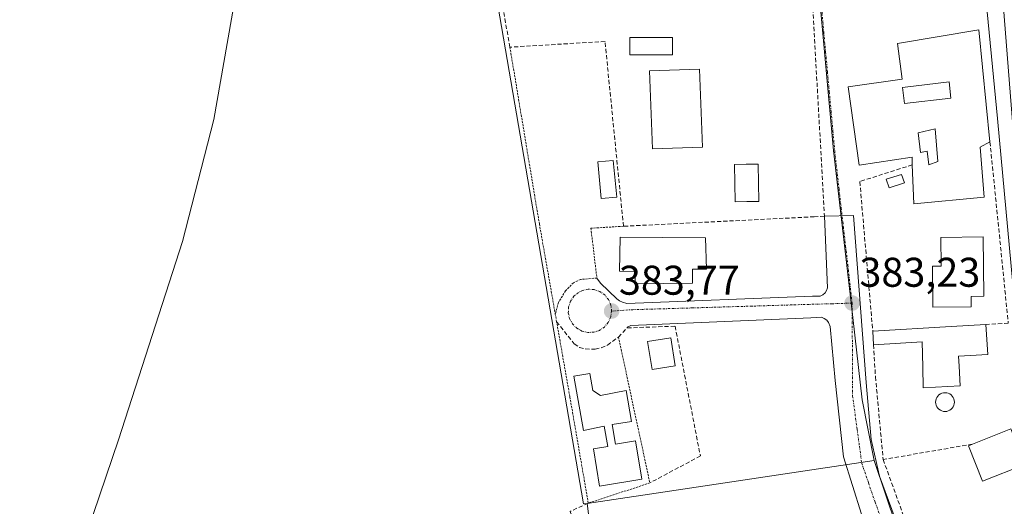
# Model space of a CAD drawing. Units: metres. Extents: x 607831 to 611309, y 4703821 to 4706188.
# Drawn here: x 610305 to 610543, y 4704051 to 4704169 of the extents above; entities that cross this region are included whole.
import ezdxf
from ezdxf.enums import TextEntityAlignment as Align

# ---------------------------------------------------------------- set-up
doc = ezdxf.new("R2010")
doc.units = ezdxf.units.M
doc.header["$MEASUREMENT"] = 0
for name, pattern in [('TRAZO_Y_PUNTO', [1, 0.5, -0.25, 0, -0.25]), ('TRAZOS', [0.75, 0.5, -0.25]), ('TRAZOSX2', [1.5, 1, -0.5])]:
    doc.linetypes.add(name, pattern=pattern)
for name, color, linetype, lineweight in [('Alambrada', 19, 'TRAZOS', 0), ('Carátula', 7, 'Continuous', 5), ('Cultivos herbáceos CxS', 92, 'Continuous', 0), ('Curva de nivel normal', 36, 'Continuous', 0), ('Edificación', 1, 'Continuous', 13), ('Edificación Cxs', 1, 'Continuous', 13), ('Elemento construido', 1, 'Continuous', 0), ('Muro lineal', 1, 'TRAZOSX2', 13), ('Núcleo urbano CxS', 19, 'Continuous', 0), ('Piscina', 142, 'Continuous', 0), ('Piscina CxS', 142, 'Continuous', 0), ('Punto de cota en terreno', 7, 'Continuous', 0), ('Rótulo de punto de cota en terreno', 19, 'Continuous', 0), ('Vía urbana eje', 5, 'TRAZO_Y_PUNTO', 0)]:
    doc.layers.add(name, color=color, linetype=linetype, lineweight=lineweight)
doc.styles.add('Arial', font='txt', dxfattribs={"height": 0.2})

# ---------------------------------------------------------------- blocks, each defined once
blk = doc.blocks.new('5PATER')
at = {"layer": 'Carátula', "linetype": 'Continuous', "lineweight": 5}
h = blk.add_hatch(color=250, dxfattribs=at)
edge = h.paths.add_edge_path()
edge.add_ellipse((0, 0.01), major_axis=(-1.33, -1.34), ratio=0.999422, start_angle=0, end_angle=360)
blk = doc.blocks.new('*U195')
at = {"layer": 'Edificación Cxs', "color": 1, "linetype": 'Continuous', "lineweight": 13}
for points in [[(610536.5101, 4704166.2701, 384.0065), (610539.2301, 4704139.2501, 383.5901), (610536.8501, 4704138.0201, 383.6471), (610537.8501, 4704125.9301, 383.4017), (610520.8301, 4704124.2901, 383.3685), (610520.4701, 4704133.7201, 383.6384), (610520.4101, 4704135.5501, 383.6752), (610507.6701, 4704133.6701, 383.7725), (610505.0101, 4704152.5601, 384.1058), (610518.0701, 4704154.4101, 384.0692), (610516.8901, 4704162.9901, 384.121), (610536.5101, 4704166.2701, 384.0065)], [(610529.8201, 4704149.8201, 383.9047), (610529.3401, 4704153.7301, 383.9737), (610518.1501, 4704152.4001, 384.0527), (610518.6201, 4704148.4901, 383.9841), (610529.8201, 4704149.8201, 383.9047)], [(610526.0001, 4704142.3801, 383.7397), (610521.9101, 4704141.4101, 383.7456), (610522.4201, 4704136.7101, 383.6892), (610524.0501, 4704136.9801, 383.6842), (610524.4601, 4704133.7501, 383.6285), (610526.6601, 4704134.4901, 383.6268), (610526.0001, 4704142.3801, 383.7397)]]:
    blk.add_polyline3d(points, close=True, dxfattribs=at)
blk = doc.blocks.new('*U221')
at = {"layer": 'Elemento construido', "color": 1, "linetype": 'Continuous', "lineweight": 0}
for points in [[(610631.8889, 4703864.224, 381.6175), (610630.8201, 4703868.1701, 381.6639), (610620.3501, 4703905.7601, 381.9995), (610615.6701, 4703922.0901, 382.0762), (610610.5701, 4703935.9201, 382.2286), (610609.3001, 4703938.9401, 382.3024), (610599.4601, 4703958.9301, 382.4017), (610584.0101, 4703988.5901, 382.5509), (610571.8201, 4704012.0701, 382.6366), (610568.9801, 4704018.2601, 382.6355), (610559.0501, 4704044.2501, 382.7307), (610548.5801, 4704071.0701, 382.9532), (610548.4101, 4704071.5401, 382.9587), (610546.7301, 4704083.1801, 382.9958), (610541.0701, 4704144.8801, 383.5914), (610534.6001, 4704211.4301, 384.5933)], [(610444.3501, 4704106.3901, 383.7583), (610445.2301, 4704105.1301, 383.7519), (610449.2101, 4704101.3501, 383.7349), (610449.8201, 4704100.9001, 383.7295), (610450.5001, 4704100.5601, 383.7243), (610451.6001, 4704100.2701, 383.716), (610496.3901, 4704101.9801, 383.3727), (610498.2801, 4704102.0501, 383.326), (610498.9101, 4704102.3501, 383.3124), (610499.4201, 4704102.8201, 383.303), (610499.8001, 4704103.4001, 383.2974), (610500.0301, 4704104.0501, 383.3013), (610499.2801, 4704121.3101, 383.5116), (610506.2501, 4704121.4801, 383.5211), (610509.3201, 4704081.1801, 382.9476), (610510.5801, 4704067.4101, 382.9538), (610512.5501, 4704058.5401, 382.8501), (610527.1901, 4704019.0101, 382.7769), (610537.8901, 4703996.3601, 382.6548), (610573.2301, 4703930.6601, 382.4422), (610577.2301, 4703921.1401, 382.3414), (610594.2295, 4703863.6321, 381.8531)]]:
    blk.add_polyline3d(points, dxfattribs=at)

msp = doc.modelspace()

# ---------------------------------------------------------------- linework, layer by layer
at = {"layer": 'Alambrada', "color": 19, "linetype": 'TRAZOS', "lineweight": 0}
for points in [[(610423.37, 4704162.11, 384.31), (610430.48, 4704119.44, 384), (610434.32, 4704097.69, 383.88)], [(610450.78, 4704118.89, 383.64), (610442.92, 4704118.41, 383.95), (610444.35, 4704106.39, 383.76), (610440.42, 4704106.05, 383.82), (610438.69, 4704105.24, 383.82), (610436.81, 4704103.32, 383.8), (610435.07, 4704100.51, 383.84), (610434.32, 4704097.69, 383.88)], [(610449.57, 4704092.12, 383.82), (610457.14, 4704056.94, 383.94), (610442.28, 4704052.06, 383.85), (610437.82, 4704077.81, 383.98), (610434.64, 4704095.85, 383.89), (610434.32, 4704097.69, 383.88)]]:
    msp.add_polyline3d(points, dxfattribs=at)
at = {"layer": 'Cultivos herbáceos CxS', "color": 92, "linetype": 'Continuous', "lineweight": 0}
for points in [[(610272.76, 4704043.61, 386.23), (610278.54, 4704081.22, 386.29), (610283.66, 4704113.32, 386.38), (610289.15, 4704139.45, 386.33), (610293.95, 4704165.3, 386.36), (610303.31, 4704212.12, 386.86), (610362.82, 4704212.24, 385.38), (610405.36, 4704214.65, 385.03), (610413.26, 4704214.02, 385.02), (610441.16, 4704051.89, 383.73), (610442.02, 4704052.01, 383.7), (610445.19, 4704026.59, 383.71)], [(610405.36, 4704214.65, 385.03), (610413.26, 4704214.02, 385.02), (610441.16, 4704051.89, 383.73), (610442.02, 4704052.01, 383.7)], [(610442.02, 4704052.01, 383.7), (610445.19, 4704026.59, 383.71), (610457, 4703987.51, 383.47), (610470.64, 4703957.51, 383.36), (610480.09, 4703930.54, 383.32), (610491.57, 4703901.85, 383.14), (610508.81, 4703872.97, 382.93), (610512.09, 4703862.34, 382.82)]]:
    msp.add_polyline3d(points, dxfattribs=at)
at = {"layer": 'Curva de nivel normal', "color": 36, "linetype": 'Continuous', "lineweight": 0}
msp.add_polyline3d([(610307.68, 4704004.75, 385), (610328.93, 4704067.33, 385), (610344.31, 4704115.25, 385), (610351.91, 4704144.66, 385), (610358.57, 4704182.76, 385), (610361.92, 4704196.48, 385), (610366.88, 4704206.51, 385), (610374.75, 4704218.01, 385), (610376.77, 4704223.62, 385), (610378.53, 4704232.17, 385), (610380.78, 4704241.41, 385), (610383.83, 4704247.88, 385), (610386.78, 4704251.26, 385), (610389.59, 4704253.13, 385), (610395.46, 4704254.47, 385), (610402.04, 4704253.27, 385), (610410.99, 4704249.04, 385), (610422.51, 4704242.97, 385), (610426.28, 4704241.72, 385)], dxfattribs=at)
at = {"layer": 'Edificación', "color": 1, "linetype": 'Continuous', "lineweight": 13}
for points in [[(610536.51, 4704166.27, 384.01), (610539.23, 4704139.25, 383.59), (610536.85, 4704138.02, 383.65), (610537.85, 4704125.93, 383.4), (610520.83, 4704124.29, 383.37), (610520.47, 4704133.72, 383.64), (610520.41, 4704135.55, 383.68), (610507.67, 4704133.67, 383.77), (610505.01, 4704152.56, 384.11), (610518.07, 4704154.41, 384.07), (610516.89, 4704162.99, 384.12), (610536.51, 4704166.27, 384.01)], [(610462.63, 4704164.47, 384.1), (610462.63, 4704160.26, 384.23), (610452.33, 4704160.27, 384.19), (610452.33, 4704164.47, 384.14), (610462.63, 4704164.47, 384.1)], [(610469.83, 4704138.01, 384.15), (610457.76, 4704137.55, 384.1), (610457.03, 4704156.39, 384.34), (610469.12, 4704156.84, 384.02), (610469.83, 4704138.01, 384.15)], [(610529.82, 4704149.82, 383.9), (610529.34, 4704153.73, 383.97), (610518.15, 4704152.4, 384.05), (610518.62, 4704148.49, 383.98), (610529.82, 4704149.82, 383.9)], [(610529.82, 4704149.82, 383.9), (610529.34, 4704153.73, 383.97), (610518.15, 4704152.4, 384.05), (610518.62, 4704148.49, 383.98), (610529.82, 4704149.82, 383.9)], [(610526, 4704142.38, 383.74), (610521.91, 4704141.41, 383.75), (610522.42, 4704136.71, 383.69), (610524.05, 4704136.98, 383.68), (610524.46, 4704133.75, 383.63), (610526.66, 4704134.49, 383.63), (610526, 4704142.38, 383.74)], [(610526, 4704142.38, 383.74), (610521.91, 4704141.41, 383.75), (610522.42, 4704136.71, 383.69), (610524.05, 4704136.98, 383.68), (610524.46, 4704133.75, 383.63), (610526.66, 4704134.49, 383.63), (610526, 4704142.38, 383.74)], [(610449.16, 4704125.95, 383.88), (610445.39, 4704125.59, 383.95), (610444.55, 4704134.42, 383.91), (610448.32, 4704134.78, 383.92), (610449.16, 4704125.95, 383.88)], [(610467.43, 4704105.14, 383.61), (610453.57, 4704105.02, 383.7), (610453.57, 4704108, 383.74), (610449.78, 4704108.08, 383.7), (610449.99, 4704116.28, 383.63), (610470.59, 4704116.06, 383.63), (610470.8, 4704108.5, 383.53), (610467.44, 4704108.5, 383.67), (610467.43, 4704105.14, 383.61)], [(610534.71, 4704099.44, 383.37), (610525.45, 4704099.34, 383.34), (610525.35, 4704109.25, 383.35), (610527.46, 4704109.27, 383.38), (610527.39, 4704116.19, 383.37), (610537.62, 4704116.31, 383.39), (610537.78, 4704101.99, 383.36), (610534.7, 4704101.96, 383.38), (610534.71, 4704099.44, 383.37)], [(610538.23, 4704095.2, 383.19), (610538.67, 4704087.92, 382.99), (610531.66, 4704087.51, 382.99), (610531.8, 4704085.11, 382.95), (610532.07, 4704080.38, 382.8), (610523.12, 4704079.86, 382.79), (610522.99, 4704084.97, 382.86), (610522.87, 4704090.96, 382.98), (610511.11, 4704090.28, 383.16), (610510.94, 4704093.57, 383.26), (610529.89, 4704094.69, 383.23), (610538.23, 4704095.2, 383.19)], [(610463.23, 4704085.19, 383.82), (610457.66, 4704084.32, 383.82), (610456.61, 4704091.05, 383.85), (610462.18, 4704091.92, 383.83), (610463.23, 4704085.19, 383.82)], [(610443.42, 4704079.26, 384.02), (610445.27, 4704078.05, 384.03), (610451.46, 4704079.21, 383.98), (610452.68, 4704071.77, 384), (610448.07, 4704071.01, 384.06), (610448.84, 4704066.31, 384.07), (610453.71, 4704067.11, 384.01), (610455.21, 4704057.85, 384.01), (610445.01, 4704056.18, 383.99), (610443.53, 4704065.19, 384.02), (610446.96, 4704065.76, 384.06), (610446.14, 4704070.66, 384.07), (610441.1, 4704069.61, 384.04), (610438.77, 4704082.68, 384.07), (610442.69, 4704083.38, 384.04), (610443.42, 4704079.26, 384.02)], [(610547.63, 4704061.39, 382.83), (610537.46, 4704057.36, 382.56), (610534.07, 4704065.93, 382.63), (610535.01, 4704066.3, 382.64), (610544.25, 4704069.96, 382.86), (610547.63, 4704061.39, 382.83)]]:
    msp.add_polyline3d(points, dxfattribs=at)
at = {"layer": 'Edificación Cxs', "color": 1, "linetype": 'Continuous', "lineweight": 13}
for points in [[(610462.63, 4704164.47, 384.1), (610462.63, 4704160.26, 384.23), (610452.33, 4704160.27, 384.19), (610452.33, 4704164.47, 384.14), (610462.63, 4704164.47, 384.1)], [(610469.83, 4704138.01, 384.15), (610457.76, 4704137.55, 384.1), (610457.03, 4704156.39, 384.34), (610469.12, 4704156.84, 384.02), (610469.83, 4704138.01, 384.15)], [(610529.82, 4704149.82, 383.9), (610518.62, 4704148.49, 383.98), (610518.15, 4704152.4, 384.05), (610529.34, 4704153.73, 383.97), (610529.82, 4704149.82, 383.9)], [(610526, 4704142.38, 383.74), (610526.66, 4704134.49, 383.63), (610524.46, 4704133.75, 383.63), (610524.05, 4704136.98, 383.68), (610522.42, 4704136.71, 383.69), (610521.91, 4704141.41, 383.75), (610526, 4704142.38, 383.74)], [(610449.16, 4704125.95, 383.88), (610445.39, 4704125.59, 383.95), (610444.55, 4704134.42, 383.91), (610448.32, 4704134.78, 383.92), (610449.16, 4704125.95, 383.88)], [(610467.43, 4704105.14, 383.61), (610453.57, 4704105.02, 383.7), (610453.57, 4704108, 383.74), (610449.78, 4704108.08, 383.7), (610449.99, 4704116.28, 383.63), (610470.59, 4704116.06, 383.63), (610470.8, 4704108.5, 383.53), (610467.44, 4704108.5, 383.67), (610467.43, 4704105.14, 383.61)], [(610534.71, 4704099.44, 383.37), (610525.45, 4704099.34, 383.34), (610525.35, 4704109.25, 383.35), (610527.46, 4704109.27, 383.38), (610527.39, 4704116.19, 383.37), (610537.62, 4704116.31, 383.39), (610537.78, 4704101.99, 383.36), (610534.7, 4704101.96, 383.38), (610534.71, 4704099.44, 383.37)], [(610538.23, 4704095.2, 383.19), (610538.67, 4704087.92, 382.99), (610531.66, 4704087.51, 382.99), (610531.8, 4704085.11, 382.95), (610532.07, 4704080.38, 382.8), (610523.12, 4704079.86, 382.79), (610522.99, 4704084.97, 382.86), (610522.87, 4704090.96, 382.98), (610511.11, 4704090.28, 383.16), (610510.94, 4704093.57, 383.26), (610529.89, 4704094.69, 383.23), (610538.23, 4704095.2, 383.19)], [(610463.23, 4704085.19, 383.82), (610457.66, 4704084.32, 383.82), (610456.61, 4704091.05, 383.85), (610462.18, 4704091.92, 383.83), (610463.23, 4704085.19, 383.82)], [(610443.42, 4704079.26, 384.02), (610445.27, 4704078.05, 384.03), (610451.46, 4704079.21, 383.98), (610452.68, 4704071.77, 384), (610448.07, 4704071.01, 384.06), (610448.84, 4704066.31, 384.07), (610453.71, 4704067.11, 384.01), (610455.21, 4704057.85, 384.01), (610445.01, 4704056.18, 383.99), (610443.53, 4704065.19, 384.02), (610446.96, 4704065.76, 384.06), (610446.14, 4704070.66, 384.07), (610441.1, 4704069.61, 384.04), (610438.77, 4704082.68, 384.07), (610442.69, 4704083.38, 384.04), (610443.42, 4704079.26, 384.02)], [(610547.63, 4704061.39, 382.83), (610537.46, 4704057.36, 382.56), (610534.07, 4704065.93, 382.63), (610535.01, 4704066.3, 382.64), (610544.25, 4704069.96, 382.86), (610547.63, 4704061.39, 382.83)]]:
    msp.add_polyline3d(points, close=True, dxfattribs=at)
at = {"layer": 'Elemento construido', "color": 1, "linetype": 'Continuous', "lineweight": 0}
msp.add_polyline3d([(610510.37, 4704042.44, 382.89), (610503.85, 4704063.24, 382.94), (610501.87, 4704081.68, 383.13), (610500.64, 4704094.67, 383.26), (610500.26, 4704095.67, 383.26), (610499.82, 4704096.23, 383.27), (610499.23, 4704096.65, 383.28), (610498.57, 4704096.91, 383.29), (610495.96, 4704096.79, 383.35), (610452.53, 4704094.91, 383.8), (610451.66, 4704094.54, 383.81), (610451.68, 4704094.35, 383.82)], dxfattribs=at)
at = {"layer": 'Muro lineal', "color": 1, "linetype": 'TRAZOSX2', "lineweight": 13}
for points in [[(610496.48, 4704171.5, 384.43), (610499.28, 4704121.31, 383.51), (610496.82, 4704121.18, 383.65), (610450.78, 4704118.89, 383.64), (610446.32, 4704163.5, 384.25), (610423.37, 4704162.11, 384.31), (610417.02, 4704197.6, 384.74), (610414.31, 4704211.47, 384.95), (610414.21, 4704212.05, 384.97), (610421.6, 4704212.44, 385.29)], [(610539.23, 4704139.25, 383.59), (610543.64, 4704095.51, 383.18)], [(610520.47, 4704133.72, 383.64), (610507.81, 4704129.68, 383.64), (610510.94, 4704093.57, 383.26)], [(610434.64, 4704095.85, 383.89), (610438.9, 4704090.51, 383.88), (610440.17, 4704089.65, 383.87), (610441.55, 4704089.27, 383.85), (610443.92, 4704089.22, 383.86), (610445.42, 4704089.54, 383.86), (610446.94, 4704090.2, 383.85), (610449.55, 4704092.13, 383.82), (610451.68, 4704094.35, 383.82), (610463.24, 4704094.77, 383.74), (610469.33, 4704063.45, 383.61), (610457.14, 4704056.94, 383.94)], [(610543.64, 4704095.51, 383.18), (610538.23, 4704095.2, 383.19)], [(610511.11, 4704090.28, 383.16), (610511.6, 4704082.54, 382.89), (610513.44, 4704062.59, 382.78)], [(610535.01, 4704066.3, 382.64), (610513.44, 4704062.59, 382.78)], [(610513.44, 4704062.59, 382.78), (610527.78, 4704023.15, 382.81)], [(610442.28, 4704052.06, 383.85), (610437.91, 4704050.07, 383.85), (610446.52, 4704022.54, 383.7), (610462.91, 4704027.79, 383.48), (610461.44, 4704030.52, 383.44)]]:
    msp.add_polyline3d(points, dxfattribs=at)
at = {"layer": 'Núcleo urbano CxS', "color": 19, "linetype": 'Continuous', "lineweight": 0}
for points in [[(610441.16, 4704051.89, 383.73), (610413.26, 4704214.02, 385.02), (610405.36, 4704214.65, 385.03), (610405.04, 4704221.72, 385.02), (610404.27, 4704238.46, 385.39), (610404.23, 4704239.41, 385.38), (610403.1, 4704264.01, 385.4), (610465.12, 4704278.85, 385.05), (610464.97, 4704303.83, 385.38), (610463.78, 4704331.66, 385.33), (610491.06, 4704335.06, 385.53), (610493.24, 4704288.22, 385.12), (610494.4, 4704227.98, 384.54), (610494.24, 4704223.82, 384.6), (610494.14, 4704221.43, 384.64), (610494.03, 4704218.34, 384.68), (610501.5, 4704137.16, 383.86), (610505.7, 4704100.44, 383.36), (610508.38, 4704077.01, 383.08), (610511.25, 4704062.34, 382.76), (610442.02, 4704052.01, 383.7), (610441.16, 4704051.89, 383.73)], [(610512.09, 4703862.34, 382.82), (610508.81, 4703872.97, 382.93), (610491.57, 4703901.85, 383.14), (610480.09, 4703930.54, 383.32), (610470.64, 4703957.51, 383.36), (610457, 4703987.51, 383.47), (610445.19, 4704026.59, 383.71), (610442.02, 4704052.01, 383.7), (610511.25, 4704062.34, 382.76), (610522.06, 4704030.34, 382.77), (610535.86, 4704000.1, 382.67), (610542.09, 4703988.35, 382.68), (610556.33, 4703962.19, 382.62), (610571.67, 4703935.49, 382.57), (610573.18, 4703931.83, 382.51), (610576.02, 4703925.3, 382.23), (610585.83, 4703895.18, 382.23), (610595.02, 4703863.64, 381.77), (610512.09, 4703862.34, 382.82)]]:
    msp.add_polyline3d(points, close=True, dxfattribs=at)
for points in [[(610556.33, 4703962.19, 382.62), (610542.09, 4703988.35, 382.68), (610535.86, 4704000.1, 382.67), (610522.06, 4704030.34, 382.77), (610511.25, 4704062.34, 382.76), (610508.38, 4704077.01, 383.08), (610505.7, 4704100.44, 383.36), (610501.5, 4704137.16, 383.86), (610494.03, 4704218.34, 384.68), (610494.14, 4704221.43, 384.64), (610498.73, 4704222.2, 384.68), (610538.09, 4704227.7, 384.8), (610546.4, 4704121.69, 383.33)], [(610494.14, 4704221.43, 384.64), (610494.03, 4704218.34, 384.68), (610501.5, 4704137.16, 383.86), (610505.7, 4704100.44, 383.36), (610508.38, 4704077.01, 383.08), (610511.25, 4704062.34, 382.76)], [(610494.14, 4704221.43, 384.64), (610494.03, 4704218.34, 384.68), (610501.5, 4704137.16, 383.86), (610505.7, 4704100.44, 383.36), (610508.38, 4704077.01, 383.08), (610511.25, 4704062.34, 382.76)], [(610405.36, 4704214.65, 385.03), (610413.26, 4704214.02, 385.02), (610441.16, 4704051.89, 383.73), (610442.02, 4704052.01, 383.7)], [(610511.25, 4704062.34, 382.76), (610442.02, 4704052.01, 383.7)], [(610511.25, 4704062.34, 382.76), (610442.02, 4704052.01, 383.7)], [(610511.25, 4704062.34, 382.76), (610522.06, 4704030.34, 382.77), (610535.86, 4704000.1, 382.67), (610542.09, 4703988.35, 382.68), (610556.33, 4703962.19, 382.62), (610571.67, 4703935.49, 382.57), (610573.18, 4703931.83, 382.51), (610576.02, 4703925.3, 382.23), (610585.83, 4703895.18, 382.23), (610595.02, 4703863.64, 381.77)], [(610511.25, 4704062.34, 382.76), (610522.06, 4704030.34, 382.77), (610535.86, 4704000.1, 382.67), (610542.09, 4703988.35, 382.68), (610556.33, 4703962.19, 382.62), (610571.67, 4703935.49, 382.57), (610573.18, 4703931.83, 382.51), (610576.02, 4703925.3, 382.23), (610585.83, 4703895.18, 382.23), (610595.02, 4703863.64, 381.77)], [(610442.02, 4704052.01, 383.7), (610445.19, 4704026.59, 383.71), (610457, 4703987.51, 383.47), (610470.64, 4703957.51, 383.36), (610480.09, 4703930.54, 383.32), (610491.57, 4703901.85, 383.14), (610508.81, 4703872.97, 382.93), (610512.09, 4703862.34, 382.82)]]:
    msp.add_polyline3d(points, dxfattribs=at)
at = {"layer": 'Piscina', "color": 142, "linetype": 'Continuous', "lineweight": 0}
for points in [[(610477.7, 4704124.77, 383.75), (610477.62, 4704129.29, 383.4), (610477.53, 4704133.8, 383.48), (610480.42, 4704133.85, 382.95), (610483.3, 4704133.9, 383.23), (610483.38, 4704129.39, 383.15), (610483.46, 4704124.88, 383.63), (610480.58, 4704124.83, 383.57), (610477.7, 4704124.77, 383.75)], [(610514.89, 4704128.16, 383.45), (610514.21, 4704130.23, 383.5), (610517.89, 4704131.42, 383.55), (610518.56, 4704129.35, 383.49), (610514.89, 4704128.16, 383.45)], [(610528.38, 4704074.18, 382.73), (610527.99, 4704074.21, 382.73), (610527.61, 4704074.31, 382.73), (610527.25, 4704074.48, 382.73), (610526.92, 4704074.71, 382.74), (610526.64, 4704074.99, 382.74), (610526.42, 4704075.31, 382.74), (610526.25, 4704075.67, 382.75), (610526.15, 4704076.05, 382.75), (610526.11, 4704076.45, 382.75), (610526.15, 4704076.84, 382.76), (610526.25, 4704077.23, 382.76), (610526.42, 4704077.59, 382.76), (610526.64, 4704077.91, 382.77), (610526.92, 4704078.19, 382.77), (610527.25, 4704078.42, 382.76), (610527.61, 4704078.58, 382.76), (610527.99, 4704078.69, 382.76), (610528.38, 4704078.72, 382.76), (610528.78, 4704078.69, 382.76), (610529.16, 4704078.58, 382.75), (610529.52, 4704078.42, 382.74), (610529.84, 4704078.19, 382.74), (610530.12, 4704077.91, 382.74), (610530.35, 4704077.59, 382.73), (610530.52, 4704077.23, 382.73), (610530.62, 4704076.84, 382.73), (610530.66, 4704076.45, 382.73), (610530.62, 4704076.05, 382.73), (610530.52, 4704075.67, 382.72), (610530.35, 4704075.31, 382.72), (610530.12, 4704074.99, 382.72), (610529.84, 4704074.71, 382.72), (610529.52, 4704074.48, 382.72), (610529.16, 4704074.31, 382.73), (610528.78, 4704074.21, 382.73), (610528.38, 4704074.18, 382.73)]]:
    msp.add_polyline3d(points, dxfattribs=at)
at = {"layer": 'Piscina CxS', "color": 142, "linetype": 'Continuous', "lineweight": 0}
for points in [[(610483.46, 4704124.88, 383.63), (610480.58, 4704124.83, 383.57), (610477.7, 4704124.77, 383.75), (610477.62, 4704129.29, 383.4), (610477.53, 4704133.8, 383.48), (610480.42, 4704133.85, 382.95), (610483.3, 4704133.9, 383.23), (610483.38, 4704129.39, 383.15), (610483.46, 4704124.88, 383.63)], [(610518.56, 4704129.35, 383.49), (610514.89, 4704128.16, 383.45), (610514.21, 4704130.23, 383.5), (610517.89, 4704131.42, 383.55), (610518.56, 4704129.35, 383.49)], [(610528.78, 4704074.21, 382.73), (610528.38, 4704074.18, 382.73), (610527.99, 4704074.21, 382.73), (610527.61, 4704074.31, 382.73), (610527.25, 4704074.48, 382.73), (610526.92, 4704074.71, 382.74), (610526.64, 4704074.99, 382.74), (610526.42, 4704075.31, 382.74), (610526.25, 4704075.67, 382.75), (610526.15, 4704076.05, 382.75), (610526.11, 4704076.45, 382.75), (610526.15, 4704076.84, 382.76), (610526.25, 4704077.23, 382.76), (610526.42, 4704077.59, 382.76), (610526.64, 4704077.91, 382.77), (610526.92, 4704078.19, 382.77), (610527.25, 4704078.42, 382.76), (610527.61, 4704078.58, 382.76), (610527.99, 4704078.69, 382.76), (610528.38, 4704078.72, 382.76), (610528.78, 4704078.69, 382.76), (610529.16, 4704078.58, 382.75), (610529.52, 4704078.42, 382.74), (610529.84, 4704078.19, 382.74), (610530.12, 4704077.91, 382.74), (610530.35, 4704077.59, 382.73), (610530.52, 4704077.23, 382.73), (610530.62, 4704076.84, 382.73), (610530.66, 4704076.45, 382.73), (610530.62, 4704076.05, 382.72), (610530.52, 4704075.67, 382.72), (610530.35, 4704075.31, 382.72), (610530.12, 4704074.99, 382.72), (610529.84, 4704074.71, 382.72), (610529.52, 4704074.48, 382.72), (610529.16, 4704074.31, 382.73), (610528.78, 4704074.21, 382.73)]]:
    msp.add_polyline3d(points, close=True, dxfattribs=at)
at = {"layer": 'Vía urbana eje', "color": 5, "linetype": 'TRAZO_Y_PUNTO', "lineweight": 0}
for points in [[(610495.14, 4704222.41), (610494.73, 4704213.46), (610495.17, 4704208.68), (610495.6, 4704203.91), (610496.05, 4704199.14), (610496.48, 4704194.35), (610496.92, 4704189.59), (610497.37, 4704184.81), (610497.8, 4704180.04), (610498.25, 4704175.26), (610498.69, 4704170.49), (610499.12, 4704165.71), (610499.57, 4704160.93), (610500.01, 4704156.16), (610500.44, 4704151.39), (610500.89, 4704146.6), (610501.32, 4704141.83), (610501.76, 4704137.06), (610502.8, 4704127.88), (610503.33, 4704123.29), (610503.85, 4704118.69), (610504.39, 4704114.1), (610504.92, 4704109.51), (610505.96, 4704100.34)], [(610447.92, 4704098.42), (610447.73, 4704099.84), (610447.17, 4704101.18), (610446.26, 4704102.3), (610445.07, 4704103.14), (610443.71, 4704103.6), (610442.28, 4704103.69), (610440.87, 4704103.4), (610439.92, 4704102.93), (610438.82, 4704102.01), (610438, 4704100.83), (610437.53, 4704099.46), (610437.46, 4704098.01), (610437.78, 4704096.6), (610438.48, 4704095.34), (610439.48, 4704094.32), (610440.75, 4704093.6), (610442.14, 4704093.26)], [(610505.96, 4704100.34), (610501.14, 4704100.19), (610491.53, 4704099.91), (610481.89, 4704099.61), (610472.28, 4704099.33), (610467.46, 4704099.18), (610457.83, 4704098.9), (610453.03, 4704098.75), (610447.92, 4704098.42)], [(610505.96, 4704100.34), (610505.98, 4704095.86), (610506.01, 4704091.4), (610506.07, 4704077.99), (610507.17, 4704069.83), (610507.73, 4704065.74), (610508.28, 4704061.66), (610509.91, 4704056.96), (610511.53, 4704052.26), (610513.16, 4704047.57), (610514.78, 4704042.88), (610516.41, 4704038.18)], [(610447.92, 4704098.42), (610447.69, 4704096.99), (610447.1, 4704095.67), (610446.17, 4704094.57), (610444.96, 4704093.76), (610443.6, 4704093.32), (610442.14, 4704093.26)]]:
    msp.add_lwpolyline(points, dxfattribs=at)

# ---------------------------------------------------------------- block references
at = {"layer": 'Edificación Cxs', "color": 1, "linetype": 'Continuous', "lineweight": 13}
msp.add_blockref('*U195', (0, 0), dxfattribs=at)
at = {"layer": 'Elemento construido', "color": 1, "linetype": 'Continuous', "lineweight": 0}
msp.add_blockref('*U221', (0, 0), dxfattribs=at)
at = {"layer": 'Punto de cota en terreno', "linetype": 'Continuous', "lineweight": 0}
for p in [(610505.97, 4704100.34, 383.23), (610447.92, 4704098.42, 383.77)]:
    msp.add_blockref('5PATER', p, dxfattribs=at)

# ---------------------------------------------------------------- texts
at = {"layer": 'Rótulo de punto de cota en terreno', "color": 19, "linetype": 'Continuous', "lineweight": 0, "style": 'Arial'}
for s, p in [('383,23', (610507.73, 4704102.1)), ('383,77', (610449.68, 4704100.18))]:
    msp.add_text(s, height=7, dxfattribs=at).set_placement(p, align=Align.BOTTOM_LEFT)

doc.saveas('drawing.dxf')
